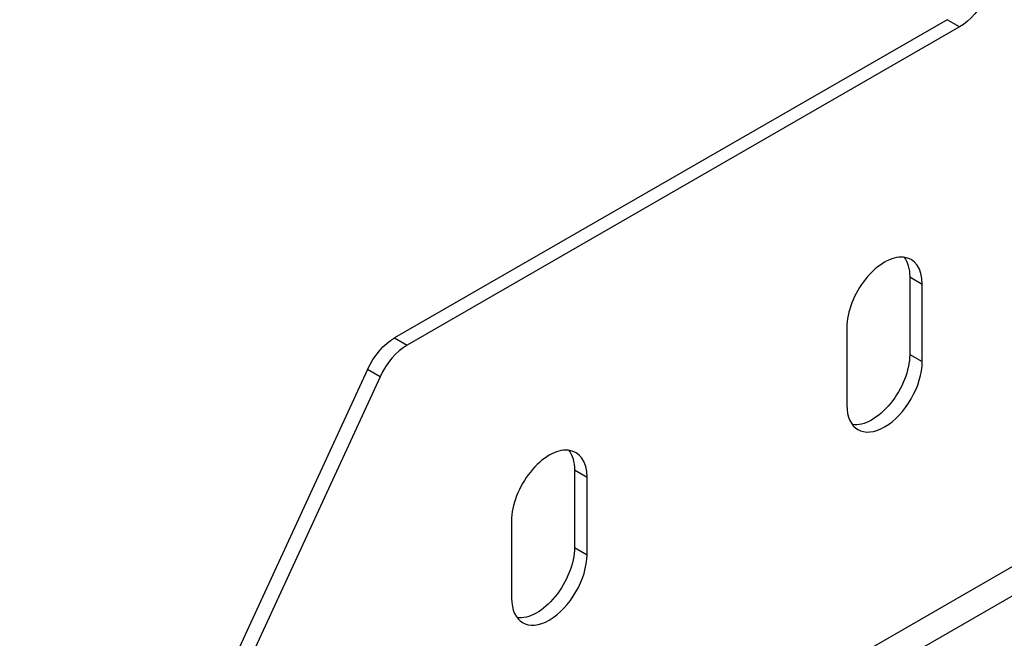
# Model space of a CAD drawing. Units: millimetres. Extents: x 35712 to 40167, y 27350 to 30500.
# Drawn here: x 37419 to 37585, y 27669 to 27773 of the extents above; entities that cross this region are included whole.
import ezdxf

# ---------------------------------------------------------------- set-up
doc = ezdxf.new("R2010")
doc.units = ezdxf.units.MM
doc.layers.add('Visible', color=7, linetype='Continuous', lineweight=35)

msp = doc.modelspace()

# ---------------------------------------------------------------- linework, layer by layer
at = {"layer": 'Visible', "color": 159, "lineweight": 25, "true_color": 0x22346e, "extrusion": (0.707107, -0.407196, 0.578093)}
for p, q in [((37420.64, 27585.44), (37934.54, 27881.38)), ((37420.34, 27580.37), (37939.08, 27879.09)), ((37575, 27772.95), (37481.78, 27719.27)), ((37577.12, 27771.73), (37575, 27772.95)), ((37577.12, 27771.73), (37483.9, 27718.04)), ((37568.69, 27729.55), (37568.69, 27716.47)), ((37568.69, 27729.55), (37570.82, 27728.33)), ((37570.82, 27715.25), (37570.82, 27728.33)), ((37558.09, 27721), (37558.09, 27707.92)), ((37481.78, 27719.27), (37483.9, 27718.04)), ((37568.69, 27716.47), (37570.82, 27715.25)), ((37477.2, 27713.93), (37418.52, 27586.66)), ((37479.32, 27712.71), (37477.2, 27713.93)), ((37479.32, 27712.71), (37420.64, 27585.44)), ((37512.13, 27696.98), (37512.13, 27683.9)), ((37512.13, 27696.98), (37514.25, 27695.76)), ((37514.25, 27682.68), (37514.25, 27695.76)), ((37501.52, 27688.43), (37501.52, 27675.35)), ((37512.13, 27683.9), (37514.25, 27682.68))]:
    msp.add_line(p, q, dxfattribs=at)
at = {"layer": 'Visible', "color": 159, "lineweight": 25, "true_color": 0x22346e, "extrusion": (-3.30914e-16, 4.63163e-17, -1)}
msp.add_ellipse((37577.12, 27778.27), major_axis=(3.99, 6.93), ratio=0.578093, start_param=1.415156, end_param=2.358128, dxfattribs=at)
at = {"layer": 'Visible', "color": 159, "lineweight": 25, "true_color": 0x22346e}
for centre, major_axis, start_param, end_param in [((37564.45, 27724.67), (4.49, 7.8), -0.787332, 2.354261), ((37483.9, 27711.5), (3.99, 6.93), 0.783464, 1.726436), ((37564.45, 27711.59), (4.49, 7.8), 2.354261, 5.495853), ((37507.88, 27692.09), (4.49, 7.8), -0.787332, 2.354261), ((37507.88, 27679.01), (4.49, 7.8), 2.354261, 5.495853)]:
    msp.add_ellipse(centre, major_axis=major_axis, ratio=0.578093, start_param=start_param, end_param=end_param, dxfattribs=at)
at = {"layer": 'Visible', "color": 159, "lineweight": 25, "true_color": 0x22346e, "extrusion": (-2.05641e-16, -9.79644e-18, -1)}
for centre, start_param, end_param in [((37562.33, 27725.89), 0.237474, 0.787332), ((37562.33, 27712.81), 0.787332, 2.904119), ((37505.76, 27693.31), 0.237474, 0.787332), ((37505.76, 27680.23), 0.787332, 2.904119)]:
    msp.add_ellipse(centre, major_axis=(4.49, 7.8), ratio=0.578093, start_param=start_param, end_param=end_param, dxfattribs=at)
at = {"layer": 'Visible', "color": 159, "lineweight": 25, "true_color": 0x22346e, "extrusion": (-1.93439e-16, 1.11394e-16, -1)}
msp.add_ellipse((37481.78, 27712.73), major_axis=(3.99, 6.93), ratio=0.578093, start_param=4.556749, end_param=5.499721, dxfattribs=at)

doc.saveas('drawing.dxf')
